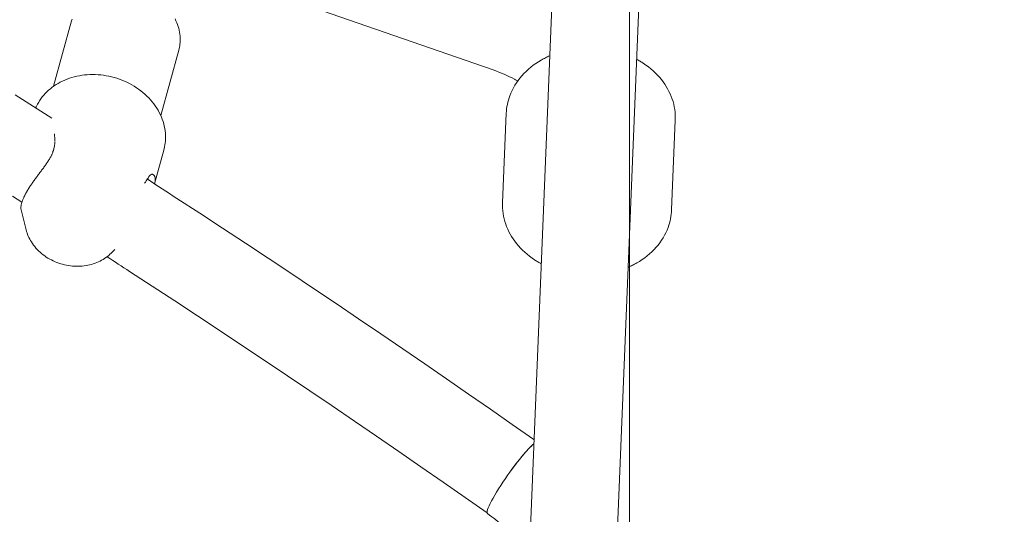
# Model space of a CAD drawing. Units: millimetres. Extents: x -3488 to 12042, y -11168 to 2003.
# Drawn here: x 8981 to 9184, y -1009 to -907 of the extents above; entities that cross this region are included whole.
import ezdxf

# ---------------------------------------------------------------- set-up
doc = ezdxf.new("R2010")
doc.units = ezdxf.units.MM
doc.header["$MEASUREMENT"] = 0
doc.layers.add('Work Layer', color=7, linetype='Continuous', lineweight=0)

# ---------------------------------------------------------------- blocks, each defined once
blk = doc.blocks.new('Block_4')
at = {"layer": 'Work Layer', "color": 252, "lineweight": 9, "true_color": 0x919090}
blk.add_open_spline([(8606.88, -1502.16), (8606.88, -1502.16), (8606.88, 1211.7), (8606.88, 1211.7), (8771.58, 1253.38), (8939.75, 1272.22), (9106.88, 1267.79), (9106.88, 1267.79), (9106.88, -1950.02), (9106.88, -1950.02), (8965.9, -1771.52), (8796.22, -1620.76), (8606.88, -1502.16)], degree=3, knots=[0, 0, 0, 0, 1, 1, 1, 2, 2, 2, 3, 3, 3, 4, 4, 4, 4], dxfattribs=at)
blk = doc.blocks.new('Block_6')
at = {"layer": 'Work Layer', "color": 18, "lineweight": 9, "true_color": 0x000000}
for p, q in [((9095.77, -782.5), (9084.44, -1059.39)), ((9113.77, -782.89), (9102.43, -1059.96)), ((9078.65, -917.26), (9015.87, -895.46)), ((8987.72, -920.64), (8991.43, -907.09)), ((9009.91, -926.71), (9013.62, -913.17)), ((9081.38, -926.22), (9080.62, -944.79)), ((9116.35, -927.66), (9115.59, -946.22)), ((9008.63, -940.85), (9010.53, -933.89)), ((8982.05, -950.35), (8980.94, -945.96)), ((8999.65, -955.17), (9000.38, -954.44))]:
    blk.add_line(p, q, dxfattribs=at)
for points in [[(8987.36, -927.23), (8985.84, -926.27), (8984.32, -925.3), (8982.79, -924.34), (8981.27, -923.38), (8979.75, -922.43)], [(8981.19, -944.63), (8979.25, -943.4)], [(8991.43, -907.09), (8991.54, -906.73)], [(9012.86, -906.68), (9013.05, -907.07), (9013.22, -907.47), (9013.37, -907.85), (9013.5, -908.24), (9013.61, -908.64), (9013.71, -909.04), (9013.79, -909.44), (9013.85, -909.84), (9013.89, -910.25), (9013.91, -910.65), (9013.92, -910.97), (9013.91, -911.29), (9013.89, -911.61), (9013.86, -911.92), (9013.82, -912.24), (9013.76, -912.55), (9013.69, -912.86), (9013.62, -913.17)], [(9090.38, -914.32), (9090.15, -914.43), (9089.92, -914.53), (9089.7, -914.64), (9089.48, -914.75), (9089.26, -914.86), (9089.04, -914.98), (9088.82, -915.09), (9088.61, -915.22), (9088.04, -915.56), (9087.49, -915.92), (9086.96, -916.3), (9086.44, -916.7), (9085.95, -917.11), (9085.47, -917.55), (9085.02, -918), (9084.59, -918.47), (9084.19, -918.94), (9083.82, -919.42), (9083.48, -919.92), (9083.15, -920.43), (9082.85, -920.96), (9082.58, -921.49), (9082.33, -922.03), (9082.11, -922.59), (9081.96, -923.03), (9081.82, -923.48), (9081.71, -923.93), (9081.61, -924.38), (9081.52, -924.84), (9081.46, -925.3), (9081.41, -925.76), (9081.38, -926.22)], [(9116.35, -927.66), (9116.36, -927.1), (9116.35, -926.55), (9116.3, -926), (9116.24, -925.45), (9116.14, -924.9), (9116.02, -924.36), (9115.88, -923.82), (9115.71, -923.29), (9115.51, -922.75), (9115.29, -922.22), (9115.04, -921.7), (9114.77, -921.19), (9114.48, -920.69), (9114.17, -920.19), (9113.83, -919.72), (9113.47, -919.25), (9113.07, -918.77), (9112.65, -918.31), (9112.21, -917.87), (9111.75, -917.44), (9111.28, -917.02), (9110.78, -916.62), (9110.27, -916.24), (9109.74, -915.88), (9109.57, -915.77), (9109.4, -915.66), (9109.23, -915.56), (9109.06, -915.46), (9108.89, -915.35), (9108.71, -915.25), (9108.54, -915.16), (9108.36, -915.06)], [(8984.02, -925.11), (8984.13, -924.86), (8984.25, -924.62), (8984.38, -924.37), (8984.51, -924.13), (8984.65, -923.9), (8984.8, -923.66), (8984.95, -923.43), (8985.11, -923.21), (8985.39, -922.83), (8985.69, -922.47), (8986.01, -922.12), (8986.35, -921.78), (8986.69, -921.46), (8987.06, -921.15), (8987.43, -920.85), (8987.82, -920.57), (8988.24, -920.29), (8988.67, -920.03), (8989.12, -919.79), (8989.58, -919.56), (8990.04, -919.35), (8990.52, -919.16), (8991, -918.98), (8991.49, -918.82), (8992.01, -918.68), (8992.54, -918.55), (8993.07, -918.45), (8993.61, -918.36), (8994.15, -918.29), (8994.7, -918.24), (8995.25, -918.21), (8995.8, -918.2), (8996.36, -918.21), (8996.92, -918.24), (8997.48, -918.29), (8998.04, -918.36), (8998.6, -918.45), (8999.16, -918.55), (8999.71, -918.68), (9000.26, -918.82), (9000.8, -918.98), (9001.34, -919.17), (9001.87, -919.37), (9002.4, -919.58), (9002.91, -919.82), (9003.42, -920.07), (9003.92, -920.34), (9004.4, -920.63), (9004.87, -920.93), (9005.33, -921.24), (9005.78, -921.58), (9006.21, -921.92), (9006.63, -922.29), (9007.03, -922.66), (9007.42, -923.05), (9007.79, -923.45), (9008.13, -923.86), (9008.46, -924.28), (9008.77, -924.71), (9009.07, -925.15), (9009.34, -925.6), (9009.59, -926.06), (9009.82, -926.53), (9010.03, -927.01), (9010.22, -927.47), (9010.38, -927.95), (9010.52, -928.42), (9010.63, -928.9), (9010.73, -929.39), (9010.8, -929.87), (9010.86, -930.36), (9010.88, -930.85), (9010.89, -931.24), (9010.88, -931.62), (9010.86, -932.01), (9010.82, -932.39), (9010.77, -932.77), (9010.71, -933.15), (9010.63, -933.52), (9010.53, -933.89)], [(9078.65, -917.26), (9079.24, -917.47), (9079.83, -917.69), (9080.4, -917.92), (9080.96, -918.16), (9081.51, -918.41), (9082.05, -918.66), (9082.58, -918.92), (9083.09, -919.18), (9083.26, -919.27), (9083.42, -919.36), (9083.58, -919.45), (9083.74, -919.54)], [(9006.55, -940.71), (9006.73, -940.47), (9006.9, -940.24), (9007.05, -940.02), (9007.18, -939.81), (9007.28, -939.63), (9007.38, -939.47)], [(9087.12, -993.79), (9082.62, -990.64), (9078.11, -987.49), (9073.58, -984.35), (9069.05, -981.22), (9064.51, -978.1), (9059.96, -974.98), (9055.41, -971.88), (9050.84, -968.79), (9046.18, -965.64), (9041.5, -962.5), (9036.81, -959.36), (9032.12, -956.24), (9027.42, -953.13), (9022.71, -950.03), (9017.99, -946.94), (9013.26, -943.86), (9012.5, -943.36), (9011.73, -942.86), (9010.97, -942.36), (9010.2, -941.87), (9009.43, -941.37), (9008.67, -940.87), (9007.9, -940.38), (9007.14, -939.88)], [(9080.62, -944.79), (9080.61, -945.34), (9080.63, -945.89), (9080.67, -946.44), (9080.74, -946.99), (9080.83, -947.54), (9080.95, -948.08), (9081.1, -948.62), (9081.27, -949.15), (9081.46, -949.69), (9081.69, -950.22), (9081.93, -950.74), (9082.2, -951.25), (9082.5, -951.75), (9082.81, -952.25), (9083.15, -952.72), (9083.51, -953.19), (9083.9, -953.67), (9084.32, -954.13), (9084.76, -954.57), (9085.22, -955), (9085.7, -955.42), (9086.2, -955.82), (9086.71, -956.2), (9087.24, -956.56), (9087.41, -956.67), (9087.58, -956.78), (9087.75, -956.88), (9087.92, -956.98), (9088.09, -957.09), (9088.26, -957.19), (9088.44, -957.28), (9088.61, -957.38)], [(9106.6, -958.12), (9106.83, -958.01), (9107.05, -957.91), (9107.28, -957.8), (9107.5, -957.69), (9107.72, -957.58), (9107.94, -957.46), (9108.16, -957.35), (9108.37, -957.22), (9108.94, -956.88), (9109.49, -956.52), (9110.02, -956.14), (9110.53, -955.74), (9111.03, -955.33), (9111.5, -954.89), (9111.96, -954.44), (9112.39, -953.97), (9112.78, -953.5), (9113.15, -953.02), (9113.5, -952.52), (9113.82, -952.01), (9114.12, -951.48), (9114.4, -950.95), (9114.64, -950.41), (9114.86, -949.85), (9115.02, -949.41), (9115.15, -948.96), (9115.27, -948.51), (9115.37, -948.06), (9115.45, -947.6), (9115.52, -947.14), (9115.57, -946.68), (9115.59, -946.22)], [(8999.65, -955.17), (8999.39, -955.42), (8999.13, -955.66), (8998.85, -955.88), (8998.57, -956.09), (8998.28, -956.29), (8997.97, -956.48), (8997.67, -956.66), (8997.35, -956.83), (8997.01, -956.99), (8996.66, -957.14), (8996.3, -957.28), (8995.94, -957.4), (8995.57, -957.51), (8995.2, -957.6), (8994.82, -957.69), (8994.44, -957.75), (8994.05, -957.81), (8993.65, -957.85), (8993.24, -957.88), (8992.84, -957.9), (8992.43, -957.89), (8992.03, -957.88), (8991.62, -957.85), (8991.22, -957.81), (8990.81, -957.75), (8990.4, -957.68), (8990, -957.59), (8989.6, -957.49), (8989.2, -957.37), (8988.81, -957.24), (8988.42, -957.1), (8988.04, -956.95), (8987.66, -956.78), (8987.29, -956.6), (8986.93, -956.4), (8986.57, -956.2), (8986.22, -955.98), (8985.89, -955.75), (8985.56, -955.5), (8985.24, -955.25), (8984.93, -954.99), (8984.64, -954.71), (8984.36, -954.43), (8984.09, -954.14), (8983.83, -953.84), (8983.58, -953.52), (8983.35, -953.2), (8983.14, -952.87), (8982.96, -952.58), (8982.79, -952.27), (8982.63, -951.97), (8982.49, -951.65), (8982.36, -951.33), (8982.24, -951.01), (8982.14, -950.68), (8982.05, -950.35)], [(9077.41, -1008.97), (9072.86, -1005.78), (9068.3, -1002.59), (9063.73, -999.42), (9059.16, -996.26), (9054.57, -993.1), (9049.97, -989.96), (9045.37, -986.82), (9040.76, -983.7), (9036.12, -980.57), (9031.48, -977.45), (9026.83, -974.34), (9022.17, -971.24), (9017.5, -968.15), (9012.83, -965.08), (9008.14, -962.01), (9003.45, -958.95), (9002.87, -958.57), (9002.29, -958.19), (9001.7, -957.81), (9001.12, -957.43), (9000.54, -957.06), (8999.96, -956.68), (8999.38, -956.3), (8998.79, -955.92)], [(9077.49, -1009.1), (9077.93, -1009.42), (9078.37, -1009.74), (9078.8, -1010.07), (9079.22, -1010.41), (9079.63, -1010.74), (9080.03, -1011.08), (9080.42, -1011.43), (9080.8, -1011.77), (9081.01, -1011.97), (9081.22, -1012.17), (9081.43, -1012.37), (9081.63, -1012.58)]]:
    blk.add_lwpolyline(points, dxfattribs=at)
for points, knots in [([(8987.93, -930.46), (8987.94, -930.63), (8987.94, -930.72), (8987.94, -930.72), (8987.95, -930.9), (8987.95, -931), (8987.95, -931), (8987.96, -931.2), (8987.96, -931.32), (8987.96, -931.32), (8987.96, -931.44), (8987.97, -931.56), (8987.97, -931.56), (8987.97, -931.69), (8987.97, -931.82), (8987.97, -931.82), (8987.97, -931.95), (8987.97, -932.08), (8987.97, -932.08)], [0, 0, 0, 0, 1, 1, 1, 2, 2, 2, 3, 3, 3, 4, 4, 4, 5, 5, 5, 6, 6, 6, 6]), ([(8987.98, -932.22), (8987.98, -932.4), (8987.97, -932.43), (8987.97, -932.43), (8987.97, -932.6), (8987.95, -932.74), (8987.95, -932.74), (8987.94, -932.89), (8987.91, -933.04), (8987.91, -933.04), (8987.89, -933.19), (8987.86, -933.34), (8987.86, -933.34), (8987.82, -933.49), (8987.78, -933.65), (8987.78, -933.65), (8987.74, -933.8), (8987.69, -933.96), (8987.69, -933.96), (8987.63, -934.11), (8987.57, -934.27), (8987.57, -934.27), (8987.51, -934.43), (8987.44, -934.59), (8987.44, -934.59), (8987.37, -934.75), (8987.29, -934.91), (8987.29, -934.91), (8987.29, -934.91), (8987.21, -935.07), (8987.21, -935.07), (8987.21, -935.07), (8987.13, -935.23), (8987.13, -935.23), (8987.13, -935.23), (8987.04, -935.39), (8987.04, -935.39), (8987.04, -935.39), (8986.95, -935.54), (8986.95, -935.54), (8986.95, -935.54), (8986.86, -935.7), (8986.86, -935.7), (8986.86, -935.7), (8986.76, -935.86), (8986.76, -935.86), (8986.76, -935.86), (8986.67, -936.02), (8986.67, -936.02), (8986.67, -936.02), (8986.57, -936.18), (8986.57, -936.18), (8986.57, -936.18), (8986.46, -936.34), (8986.46, -936.34), (8986.46, -936.34), (8986.36, -936.49), (8986.36, -936.49), (8986.36, -936.49), (8986.26, -936.65), (8986.26, -936.65), (8986.26, -936.65), (8986.15, -936.8), (8986.15, -936.8), (8986.15, -936.8), (8986.04, -936.95), (8986.04, -936.95), (8986.04, -936.95), (8985.94, -937.11), (8985.94, -937.11), (8985.94, -937.11), (8985.83, -937.26), (8985.83, -937.26), (8985.83, -937.26), (8985.72, -937.4), (8985.72, -937.4), (8985.72, -937.4), (8985.61, -937.56), (8985.61, -937.56), (8985.61, -937.56), (8985.49, -937.71), (8985.49, -937.71), (8985.49, -937.71), (8985.38, -937.87), (8985.38, -937.87), (8985.38, -937.87), (8985.26, -938.03), (8985.26, -938.03), (8985.26, -938.03), (8985.14, -938.19), (8985.14, -938.19), (8985.14, -938.19), (8985.02, -938.35), (8985.02, -938.35), (8985.02, -938.35), (8984.91, -938.51), (8984.91, -938.51), (8984.91, -938.51), (8984.78, -938.67), (8984.78, -938.67), (8984.78, -938.67), (8984.66, -938.83), (8984.66, -938.83), (8984.66, -938.83), (8984.54, -938.99), (8984.54, -938.99), (8984.54, -938.99), (8984.42, -939.15), (8984.42, -939.15), (8984.42, -939.15), (8984.3, -939.31), (8984.3, -939.31), (8984.3, -939.31), (8984.18, -939.47), (8984.18, -939.47), (8984.18, -939.47), (8984.06, -939.63), (8984.06, -939.63), (8984.06, -939.63), (8983.95, -939.79), (8983.95, -939.79), (8983.95, -939.79), (8983.83, -939.95), (8983.83, -939.95), (8983.83, -939.95), (8983.71, -940.11), (8983.71, -940.11), (8983.71, -940.11), (8983.6, -940.27), (8983.6, -940.27), (8983.6, -940.27), (8983.49, -940.43), (8983.49, -940.43), (8983.49, -940.43), (8983.38, -940.59), (8983.38, -940.59), (8983.38, -940.59), (8983.27, -940.74), (8983.27, -940.74), (8983.27, -940.74), (8983.16, -940.9), (8983.16, -940.9), (8983.16, -940.9), (8983.06, -941.05), (8983.06, -941.05), (8983.06, -941.05), (8982.95, -941.2), (8982.95, -941.2), (8982.95, -941.2), (8982.85, -941.36), (8982.85, -941.36), (8982.85, -941.36), (8982.76, -941.51), (8982.76, -941.51), (8982.66, -941.65), (8982.57, -941.8), (8982.57, -941.8), (8982.48, -941.94), (8982.4, -942.08), (8982.4, -942.08), (8982.31, -942.22), (8982.23, -942.36), (8982.23, -942.36), (8982.16, -942.49), (8982.08, -942.63), (8982.08, -942.63), (8982.01, -942.76), (8981.94, -942.9), (8981.94, -942.9), (8981.87, -943.03), (8981.8, -943.16), (8981.8, -943.16), (8981.74, -943.29), (8981.68, -943.42), (8981.68, -943.42), (8981.62, -943.54), (8981.56, -943.67), (8981.56, -943.67), (8981.51, -943.79), (8981.46, -943.91), (8981.46, -943.91), (8981.41, -944.03), (8981.36, -944.14), (8981.36, -944.14), (8981.32, -944.25), (8981.28, -944.36), (8981.28, -944.36), (8981.24, -944.47), (8981.21, -944.57), (8981.21, -944.57), (8981.18, -944.67), (8981.15, -944.77), (8981.15, -944.77), (8981.12, -944.86), (8981.1, -944.95), (8981.1, -944.95), (8981.06, -945.12), (8981.04, -945.2), (8981.04, -945.2), (8981.01, -945.35), (8981, -945.42), (8981, -945.42), (8980.97, -945.6), (8980.96, -945.65), (8980.96, -945.65), (8980.95, -945.81), (8980.95, -945.85), (8980.95, -945.85)], [0, 0, 0, 0, 1, 1, 1, 2, 2, 2, 3, 3, 3, 4, 4, 4, 5, 5, 5, 6, 6, 6, 7, 7, 7, 8, 8, 8, 9, 9, 9, 10, 10, 10, 11, 11, 11, 12, 12, 12, 13, 13, 13, 14, 14, 14, 15, 15, 15, 16, 16, 16, 17, 17, 17, 18, 18, 18, 19, 19, 19, 20, 20, 20, 21, 21, 21, 22, 22, 22, 23, 23, 23, 24, 24, 24, 25, 25, 25, 26, 26, 26, 27, 27, 27, 28, 28, 28, 29, 29, 29, 30, 30, 30, 31, 31, 31, 32, 32, 32, 33, 33, 33, 34, 34, 34, 35, 35, 35, 36, 36, 36, 37, 37, 37, 38, 38, 38, 39, 39, 39, 40, 40, 40, 41, 41, 41, 42, 42, 42, 43, 43, 43, 44, 44, 44, 45, 45, 45, 46, 46, 46, 47, 47, 47, 48, 48, 48, 49, 49, 49, 50, 50, 50, 51, 51, 51, 52, 52, 52, 53, 53, 53, 54, 54, 54, 55, 55, 55, 56, 56, 56, 57, 57, 57, 58, 58, 58, 59, 59, 59, 60, 60, 60, 61, 61, 61, 62, 62, 62, 63, 63, 63, 64, 64, 64, 65, 65, 65, 66, 66, 66, 67, 67, 67, 68, 68, 68, 69, 69, 69, 69]), ([(9007.38, -939.47), (9007.45, -939.34), (9007.5, -939.27), (9007.5, -939.27), (9007.6, -939.14), (9007.65, -939.08), (9007.65, -939.08), (9007.76, -938.99), (9007.81, -938.95), (9007.81, -938.95), (9007.97, -938.88), (9008.02, -938.86), (9008.02, -938.86), (9008.18, -938.86), (9008.23, -938.87), (9008.23, -938.87), (9008.37, -938.93), (9008.41, -938.96), (9008.41, -938.96), (9008.52, -939.07), (9008.56, -939.12), (9008.56, -939.12), (9008.64, -939.29), (9008.67, -939.35), (9008.67, -939.35), (9008.72, -939.57), (9008.74, -939.65), (9008.74, -939.65), (9008.75, -939.83), (9008.75, -939.92), (9008.75, -939.92), (9008.75, -940.02), (9008.75, -940.13), (9008.75, -940.13), (9008.74, -940.23), (9008.73, -940.34), (9008.73, -940.34), (9008.71, -940.46), (9008.69, -940.58), (9008.69, -940.58), (9008.65, -940.74), (9008.64, -940.78), (9008.64, -940.78)], [0, 0, 0, 0, 1, 1, 1, 2, 2, 2, 3, 3, 3, 4, 4, 4, 5, 5, 5, 6, 6, 6, 7, 7, 7, 8, 8, 8, 9, 9, 9, 10, 10, 10, 11, 11, 11, 12, 12, 12, 13, 13, 13, 14, 14, 14, 14]), ([(9077.49, -1009.1), (9076.97, -1008.74), (9078.87, -1005.15), (9081.73, -1001.08), (9083.82, -998.11), (9085.94, -995.59), (9087.09, -994.69)], [0, 0, 0, 0, 1, 1, 1, 2, 2, 2, 2])]:
    blk.add_open_spline(points, degree=3, knots=knots, dxfattribs=at)
blk.add_open_spline([(9081.32, -1001.67), (9083.51, -998.48), (9085.84, -995.65), (9087.09, -994.66)], degree=3, dxfattribs=at)

msp = doc.modelspace()

# ---------------------------------------------------------------- linework, layer by layer
at = {"layer": 'Work Layer', "color": 240, "lineweight": 9, "true_color": 0xec1c24}
msp.add_open_spline([(10778.84, -2151.55), (11033.54, -1710.93), (11087.16, -1200.81), (10957.69, -736.56), (10957.34, -579.57), (10936.53, -423.29), (10896.31, -271.25), (10896.31, -271.25), (10853.98, -110.38), (10853.98, -110.38), (10728.39, 363.05), (10419.36, 767.33), (9994.96, 1012.16), (9994.96, 1012.16), (9978.03, 1022.04), (9978.03, 1022.04), (9547.99, 1270.4), (9036.11, 1334.25), (8558.1, 1199.13), (8558.1, 1199.13), (8399.7, 1154.68), (8399.7, 1154.68), (8254.36, 1113.41), (8115.01, 1054.85), (7984.48, 980.06), (7517.76, 860.11), (7102.89, 558.49), (6848.54, 117.87), (6848.54, 117.87), (5849.12, -1613.21), (5849.12, -1613.21), (5739.76, -1802.65), (5667.44, -2004.79), (5631.1, -2210.82), (5631.1, -2210.82), (5522.09, -2323), (5522.09, -2323), (5522.09, -2323), (5265.98, -2469.76), (5265.98, -2469.76), (5265.98, -2469.76), (5018.68, -2530.43), (5018.68, -2530.43), (5269.51, -1967.4), (5150.27, -1303.82), (4711.41, -862.85), (4423.19, -572.87), (4037.96, -420.82), (3647.79, -420.82), (3416.36, -420.82), (3183.18, -474.45), (2967.28, -584.51), (2967.28, -584.51), (1276.76, -1445.64), (1276.76, -1445.64), (1276.76, -1445.64), (1031.59, -1501.02), (1031.59, -1501.02), (1031.59, -1501.02), (750.42, -1498.56), (750.42, -1498.56), (750.42, -1498.56), (490.07, -1445.99), (490.07, -1445.99), (490.07, -1445.99), (-1160.93, -583.8), (-1160.93, -583.8), (-1380.71, -469.15), (-1618.83, -413.41), (-1855.2, -413.41), (-2241.49, -413.41), (-2622.84, -562.64), (-2910.71, -847.33), (-3374.61, -1306.64), (-3488.2, -2012.91), (-3191.87, -2594.28), (-3191.87, -2594.28), (-2334.62, -4277.04), (-2334.62, -4277.04), (-2334.62, -4277.04), (-2278.88, -4538.8), (-2278.88, -4538.8), (-2278.88, -4538.8), (-2278.88, -4806.91), (-2278.88, -4806.91), (-2278.88, -4806.91), (-2333.21, -5058.44), (-2333.21, -5058.44), (-2333.21, -5058.44), (-3191.87, -6743.66), (-3191.87, -6743.66), (-3487.5, -7323.62), (-3375.32, -8028.47), (-2913.53, -8487.79), (-2625.66, -8774.25), (-2242.9, -8924.53), (-1855.2, -8924.53), (-1621.3, -8924.53), (-1385.65, -8869.85), (-1167.98, -8757.67), (-1167.98, -8757.67), (504.89, -7895.12), (504.89, -7895.12), (504.89, -7895.12), (753.95, -7841.85), (753.95, -7841.85), (753.95, -7841.85), (1043.23, -7840.8), (1043.23, -7840.8), (1043.23, -7840.8), (1295.82, -7891.95), (1295.82, -7891.95), (1295.82, -7891.95), (2948.93, -8753.79), (2948.93, -8753.79), (3168.01, -8868.09), (3405.78, -8923.82), (3641.79, -8923.82), (4028.78, -8923.82), (4410.49, -8774.25), (4698.36, -8488.85), (5147.09, -8044), (5267.39, -7368.07), (5005.27, -6797.99), (5005.27, -6797.99), (5263.15, -6865.72), (5263.15, -6865.72), (5263.15, -6865.72), (5523.86, -7013.88), (5523.86, -7013.88), (5523.86, -7013.88), (5767.98, -7265.42), (5767.98, -7265.42), (5767.98, -7265.42), (7242.59, -9819.53), (7242.59, -9819.53), (7822.21, -10823.89), (9106.67, -11167.84), (10111.03, -10587.88), (11115.38, -10008.26), (11459.7, -8723.8), (10879.73, -7719.44), (10879.73, -7719.44), (9458.74, -5258.11), (9458.74, -5258.11), (9458.74, -5258.11), (9330.33, -4810.79), (9330.33, -4810.79), (9330.33, -4810.79), (9331.03, -4522.22), (9331.03, -4522.22), (9331.03, -4522.22), (9375.84, -4366.29), (9375.84, -4366.29), (9533.88, -4232.58), (9671.47, -4070.31), (9779.42, -3882.63), (9779.42, -3882.63), (10778.84, -2151.55), (10778.84, -2151.55)], degree=3, knots=[0, 0, 0, 0, 1, 1, 1, 2, 2, 2, 3, 3, 3, 4, 4, 4, 5, 5, 5, 6, 6, 6, 7, 7, 7, 8, 8, 8, 9, 9, 9, 10, 10, 10, 11, 11, 11, 12, 12, 12, 13, 13, 13, 14, 14, 14, 15, 15, 15, 16, 16, 16, 17, 17, 17, 18, 18, 18, 19, 19, 19, 20, 20, 20, 21, 21, 21, 22, 22, 22, 23, 23, 23, 24, 24, 24, 25, 25, 25, 26, 26, 26, 27, 27, 27, 28, 28, 28, 29, 29, 29, 30, 30, 30, 31, 31, 31, 32, 32, 32, 33, 33, 33, 34, 34, 34, 35, 35, 35, 36, 36, 36, 37, 37, 37, 38, 38, 38, 39, 39, 39, 40, 40, 40, 41, 41, 41, 42, 42, 42, 43, 43, 43, 44, 44, 44, 45, 45, 45, 46, 46, 46, 47, 47, 47, 48, 48, 48, 49, 49, 49, 50, 50, 50, 51, 51, 51, 52, 52, 52, 53, 53, 53, 53], dxfattribs=at)

# ---------------------------------------------------------------- block references
at = {"layer": 'Work Layer'}
for name in ['Block_4', 'Block_6']:
    msp.add_blockref(name, (0, 0), dxfattribs=at)

doc.saveas('drawing.dxf')
